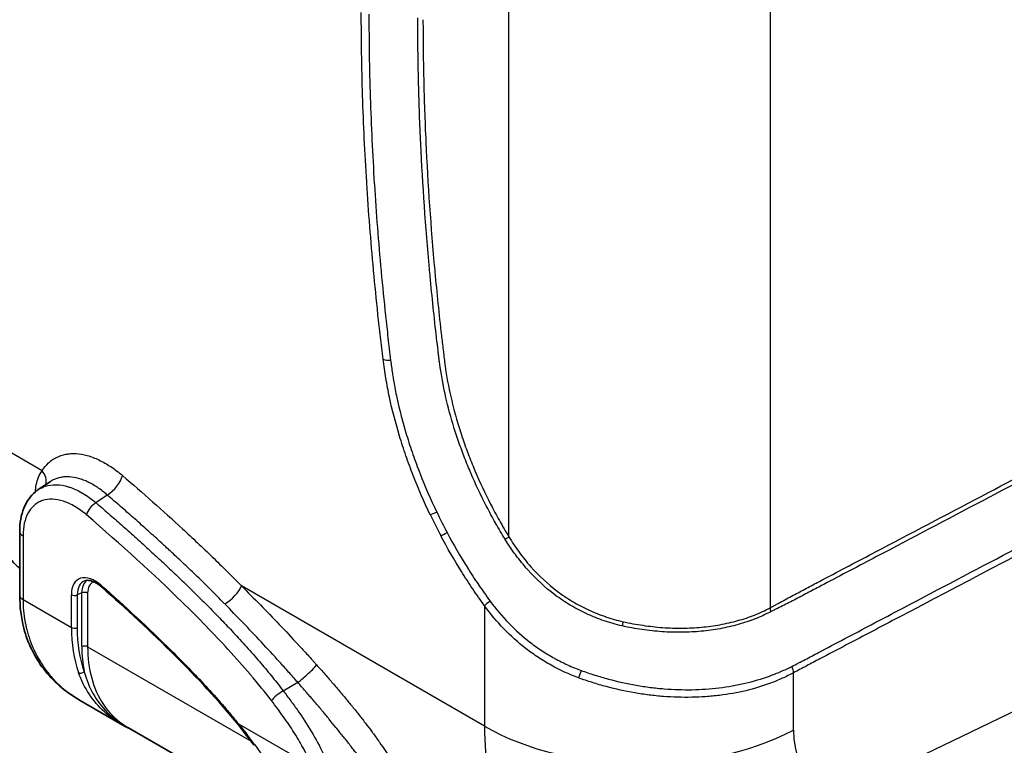
# Model space of a CAD drawing. Units: millimetres. Extents: x 43 to 3572, y 24 to 1710.
# Drawn here: x 928 to 1024, y 210 to 281 of the extents above; entities that cross this region are included whole.
import ezdxf

# ---------------------------------------------------------------- set-up
doc = ezdxf.new("R2010")
doc.units = ezdxf.units.MM
doc.header["$LTSCALE"] = 3
doc.layers.add('Visible (ISO)', color=7, linetype='Continuous', lineweight=35)
doc.layers.add('Visible Narrow (ISO)', color=7, linetype='Continuous', lineweight=25)

msp = doc.modelspace()

# ---------------------------------------------------------------- linework, layer by layer
at = {"layer": 'Visible (ISO)'}
for p, q in [((929.264, 235.598), (929.264, 235.598)), ((929.437, 235.019), (930.584, 235.79)), ((927.628, 224.762), (927.628, 230.962)), ((933.443, 214.518), (937.615, 212.109)), ((938.166, 211.846), (955.49, 201.844))]:
    msp.add_line(p, q, dxfattribs=at)
for points, knots in [([(927.628, 227.315), (926.655, 228.165), (925.806, 229.194), (923.969, 232.237), (923.186, 234.521), (922.57, 238.409), (922.462, 239.855), (922.462, 241.355)], [0.422409, 0.422409, 0.422409, 0.422409, 1.155732, 1.155732, 2.334548, 2.334548, 2.970241, 2.970241, 2.970241, 2.970241]), ([(927.628, 230.962), (927.628, 231.773), (927.757, 232.548), (928.279, 233.845), (928.664, 234.403), (929.25, 234.886), (929.34, 234.954), (929.434, 235.017)], [0, 0, 0, 0, 0.3325154, 0.3325154, 0.6451785, 0.6451785, 0.7001168, 0.7001168, 0.7001168, 0.7001168]), ([(933.965, 226.135), (934.035, 226.161), (934.113, 226.177), (934.288, 226.185), (934.387, 226.177), (934.6, 226.132), (934.716, 226.095), (934.957, 225.988), (935.083, 225.919), (935.339, 225.751), (935.468, 225.652), (935.595, 225.539)], [0.8849398, 0.8849398, 0.8849398, 0.8849398, 1.0742008, 1.0742008, 1.2634618, 1.2634618, 1.4527228, 1.4527228, 1.6419838, 1.6419838, 1.8312447, 1.8312447, 1.8312447, 1.8312447]), ([(948.925, 212.092), (946.972, 214.514), (944.875, 216.728), (940.41, 221.183), (938.011, 223.401), (935.595, 225.539)], [0, 0, 0, 0, 1.115026, 1.115026, 2.353018, 2.353018, 2.353018, 2.353018]), ([(933.407, 214.539), (932.044, 215.331), (930.863, 216.367), (929.053, 218.725), (928.404, 220.072), (927.763, 222.535), (927.628, 223.625), (927.628, 224.762)], [0.005798, 0.005798, 0.005798, 0.005798, 0.670541, 0.670541, 1.339047, 1.339047, 1.814538, 1.814538, 1.814538, 1.814538]), ([(938.506, 211.649), (938.255, 211.764), (938.01, 211.888), (937.719, 212.05), (937.667, 212.079), (937.615, 212.109)], [0.002421893, 0.002421893, 0.002421893, 0.002421893, 0.003754506, 0.003754506, 0.004045671, 0.004045671, 0.004045671, 0.004045671])]:
    msp.add_open_spline(points, degree=3, knots=knots, dxfattribs=at)
for points in [[(929.434, 235.017), (929.435, 235.017), (929.436, 235.018), (929.437, 235.019)], [(933.442, 214.518), (933.443, 214.518), (933.443, 214.517), (933.443, 214.517)], [(950.474, 210.108), (949.958, 210.777), (949.446, 211.446), (948.925, 212.092)], [(938.165, 211.847), (938.165, 211.847), (938.166, 211.846), (938.166, 211.846)]]:
    msp.add_open_spline(points, degree=3, dxfattribs=at)
at = {"layer": 'Visible Narrow (ISO)'}
for p, q in [((1000.732, 327.781), (1000.732, 223.503)), ((975.294, 230.42), (975.294, 321.505)), ((964.103, 245.333), (964.103, 245.333)), ((964.533, 243.266), (964.533, 243.266)), ((1085.406, 242.692), (1010.694, 206.775)), ((929.805, 236.855), (922.781, 240.911)), ((964.919, 241.73), (964.919, 241.73)), ((936.157, 234.493), (935.052, 233.747)), ((938.765, 232.223), (938.765, 232.223)), ((927.947, 230.518), (927.947, 224.318)), ((940.471, 230.699), (940.471, 230.699)), ((972.908, 211.97), (949.239, 225.635)), ((932.656, 221.599), (932.656, 224.783)), ((933.675, 224.955), (933.226, 224.76)), ((933.226, 224.76), (933.226, 221.576)), ((933.675, 219.729), (933.675, 224.955)), ((934.245, 224.932), (934.245, 219.706)), ((949.485, 225.389), (949.485, 225.389)), ((950.093, 224.778), (950.093, 224.778)), ((950.314, 224.555), (950.314, 224.555)), ((927.947, 224.318), (932.656, 221.599)), ((972.908, 223.695), (972.908, 211.97)), ((934.245, 219.706), (950.159, 210.518)), ((1003.011, 211.59), (1003.011, 217.17)), ((953.3, 215.414), (954.713, 216.247)), ((948.956, 212.188), (956.093, 208.068))]:
    msp.add_line(p, q, dxfattribs=at)
for centre, major_axis, ratio, start_param, end_param in [((963.798, 248.162), (1.08, 0.137), 0.480105, 3.859973, 4.614845), ((928.573, 236.144), (1.476, -0.925), 0.780762, 0.23766, 1.178448), ((936.404, 235.682), (-1.134, -1.322), 0.424995, 0.914041, 2.449931), ((934.897, 233.004), (0.709, 0.826), 0.424733, 0.914153, 2.450043), ((968.391, 233.023), (0.981, 0.471), 0.106884, 3.761152, 4.524343), ((986.297, 238.33), (-16.641, 28.822), 0.57735, 1.439501, 1.508599), ((986.499, 238.462), (16.295, -28.192), 0.576501, 4.581369, 4.650394), ((928.716, 230.962), (-1.089, 0), 0.57735, 6.283185, 7.068583), ((969.424, 230.977), (0.962, 0.51), 0.050758, 3.757985, 4.522679), ((974.525, 229.975), (-0.929, -0.568), 0.035799, 1.985263, 2.525659), ((934.978, 223.442), (-1.642, 2.844), 0.57735, 5.237339, 7.068583), ((935.243, 223.595), (-1.426, 2.47), 0.57735, 6.183644, 7.068583), ((935.636, 223.822), (-1.387, 2.402), 0.57735, 0.052567, 0.785398), ((935.901, 223.975), (-1.171, 2.029), 0.57735, 6.209122, 7.068583), ((935.884, 225.865), (-0.289, -0.326), 0.409202, 5.598084, 6.283185), ((948.007, 224.924), (-1.244, -1.219), 0.332019, 0.947026, 2.482915), ((928.716, 224.762), (-1.089, 0), 0.57735, 0, 0.785398), ((932.964, 224.96), (0.435, 0), 0.57735, 3.926991, 5.358161), ((933.937, 224.754), (0.435, 0), 0.57735, 0.785398, 2.216568), ((973.678, 224.139), (0.888, 0.63), 0.131406, 1.725658, 2.519914), ((1001.467, 223.039), (0.524, -0.954), 0.540809, 3.939179, 4.337607), ((986.298, 221.528), (-0.232, -1.064), 0.026818, 4.089941, 4.522697), ((944.88, 226.411), (-7.83, -13.867), 0.676947, 5.407593, 5.747356), ((932.964, 221.777), (0.435, 0), 0.57735, 3.926991, 5.358161), ((945.212, 226.262), (-7.695, -13.537), 0.678822, 5.409539, 5.749298), ((933.937, 219.528), (0.435, 0), 0.57735, 0.785398, 2.216568), ((944.008, 223.81), (-6.5, -11.908), 0.674604, 5.392724, 5.606997), ((955.332, 217.039), (-1.316, -1.141), 0.134785, 0.969002, 2.623353), ((1002.276, 217.633), (-0.519, 0.957), 0.544862, 3.942385, 4.582689), ((933.649, 217.468), (0.411, 0.144), 0.697277, 3.703196, 5.140595), ((982.384, 217.285), (0.389, 1.017), 0.088527, 1.486096, 2.238189), ((952.914, 214.919), (0.866, 0.66), 0.176796, 0.978861, 2.51475), ((949.264, 212.366), (-0.339, -0.273), 0.213394, 5.650934, 6.283185), ((988.303, 220.858), (21.771, 0), 0.57735, 3.926991, 5.454154), ((1011.045, 215.84), (5.814, 9.209), 0.601958, 2.38, 3.907163), ((950.819, 210.374), (-0.345, -0.266), 0.113693, 5.715838, 6.283185)]:
    msp.add_ellipse(centre, major_axis=major_axis, ratio=ratio, start_param=start_param, end_param=end_param, dxfattribs=at)
for points, knots in [([(963.028, 247.718), (962.982, 248.083), (962.938, 248.448), (962.895, 248.812), (962.853, 249.171), (962.811, 249.531), (962.77, 249.89), (962.77, 249.894), (962.769, 249.899), (962.769, 249.903), (962.687, 250.621), (962.608, 251.339), (962.531, 252.055), (962.53, 252.063), (962.529, 252.072), (962.528, 252.081), (962.375, 253.513), (962.233, 254.941), (962.102, 256.363), (962.1, 256.38), (962.099, 256.397), (962.097, 256.414), (961.834, 259.258), (961.615, 262.08), (961.439, 264.88), (961.437, 264.914), (961.435, 264.948), (961.433, 264.981), (961.256, 267.815), (961.123, 270.626), (961.035, 273.414), (960.991, 274.808), (960.958, 276.197), (960.936, 277.58), (960.916, 278.896), (960.906, 280.208), (960.905, 281.515)], [0, 0, 0, 0, 0.00146999, 0.00146999, 0.00146999, 0.00292245, 0.00292245, 0.00292245, 0.00293999, 0.00293999, 0.00293999, 0.00584491, 0.00584491, 0.00584491, 0.00587998, 0.00587998, 0.00587998, 0.01168981, 0.01168981, 0.01168981, 0.01175995, 0.01175995, 0.01175995, 0.02337962, 0.02337962, 0.02337962, 0.0235199, 0.0235199, 0.0235199, 0.03527986, 0.03527986, 0.03527986, 0.04115984, 0.04115984, 0.04115984, 0.04675925, 0.04675925, 0.04675925, 0.04675925]), ([(961.651, 281.331), (961.651, 280.027), (961.659, 278.72), (961.679, 277.407), (961.7, 276.028), (961.733, 274.643), (961.777, 273.253), (961.865, 270.473), (961.998, 267.669), (962.174, 264.844), (962.176, 264.811), (962.178, 264.778), (962.18, 264.745), (962.355, 261.952), (962.573, 259.137), (962.834, 256.301), (962.836, 256.285), (962.837, 256.269), (962.839, 256.253), (962.969, 254.833), (963.111, 253.408), (963.263, 251.979), (963.264, 251.972), (963.265, 251.965), (963.266, 251.957), (963.342, 251.242), (963.421, 250.525), (963.502, 249.807), (963.503, 249.805), (963.503, 249.802), (963.503, 249.799), (963.544, 249.439), (963.586, 249.079), (963.628, 248.719), (963.671, 248.357), (963.713, 247.996), (963.758, 247.633)], [0, 0, 0, 0, 0.00557509, 0.00557509, 0.00557509, 0.01142808, 0.01142808, 0.01142808, 0.02313265, 0.02313265, 0.02313265, 0.02326944, 0.02326944, 0.02326944, 0.034839, 0.034839, 0.034839, 0.03490417, 0.03490417, 0.03490417, 0.04069224, 0.04069224, 0.04069224, 0.04072153, 0.04072153, 0.04072153, 0.04361879, 0.04361879, 0.04361879, 0.04363021, 0.04363021, 0.04363021, 0.04508205, 0.04508205, 0.04508205, 0.04653889, 0.04653889, 0.04653889, 0.04653889]), ([(974.917, 230.174), (974.596, 230.7), (974.284, 231.228), (973.983, 231.761), (973.978, 231.77), (973.973, 231.78), (973.967, 231.789), (973.672, 232.312), (973.388, 232.839), (973.114, 233.368), (973.103, 233.388), (973.093, 233.408), (973.083, 233.428), (972.536, 234.487), (972.031, 235.56), (971.568, 236.645), (971.55, 236.687), (971.532, 236.729), (971.515, 236.771), (971.298, 237.282), (971.091, 237.797), (970.893, 238.315), (970.872, 238.368), (970.852, 238.421), (970.832, 238.474), (970.64, 238.982), (970.458, 239.493), (970.286, 239.999), (970.265, 240.063), (970.244, 240.127), (970.222, 240.19), (969.872, 241.244), (969.567, 242.29), (969.309, 243.327), (969.288, 243.411), (969.268, 243.494), (969.247, 243.578), (969.002, 244.592), (968.8, 245.597), (968.643, 246.594), (968.627, 246.697), (968.611, 246.8), (968.596, 246.903), (968.571, 247.069), (968.547, 247.235), (968.525, 247.401), (968.511, 247.508), (968.498, 247.615), (968.484, 247.723), (968.481, 247.749), (968.478, 247.776), (968.475, 247.803), (968.459, 247.937), (968.443, 248.071), (968.428, 248.205), (968.415, 248.312), (968.403, 248.42), (968.39, 248.528), (968.34, 248.955), (968.29, 249.382), (968.241, 249.809), (968.229, 249.917), (968.216, 250.024), (968.204, 250.132), (967.972, 252.16), (967.763, 254.178), (967.576, 256.187), (967.566, 256.292), (967.557, 256.397), (967.547, 256.502), (967.169, 260.625), (966.886, 264.701), (966.697, 268.728), (966.692, 268.826), (966.688, 268.924), (966.683, 269.023), (966.593, 270.988), (966.525, 272.942), (966.479, 274.884), (966.477, 274.981), (966.475, 275.078), (966.472, 275.174), (966.449, 276.194), (966.433, 277.21), (966.422, 278.223), (966.412, 279.14), (966.408, 280.053), (966.407, 280.966)], [0, 0, 0, 0, 0.0021278, 0.0021278, 0.0021278, 0.00216612, 0.00216612, 0.00216612, 0.00425561, 0.00425561, 0.00425561, 0.00433461, 0.00433461, 0.00433461, 0.00851121, 0.00851121, 0.00851121, 0.00867173, 0.00867173, 0.00867173, 0.01063902, 0.01063902, 0.01063902, 0.0108404, 0.0108404, 0.0108404, 0.01276682, 0.01276682, 0.01276682, 0.01300927, 0.01300927, 0.01300927, 0.01702243, 0.01702243, 0.01702243, 0.01734702, 0.01734702, 0.01734702, 0.02127803, 0.02127803, 0.02127803, 0.02168553, 0.02168553, 0.02168553, 0.02234194, 0.02234194, 0.02234194, 0.02276762, 0.02276762, 0.02276762, 0.02287389, 0.02287389, 0.02287389, 0.02340584, 0.02340584, 0.02340584, 0.02383443, 0.02383443, 0.02383443, 0.02553364, 0.02553364, 0.02553364, 0.0259626, 0.0259626, 0.0259626, 0.03404486, 0.03404486, 0.03404486, 0.03446789, 0.03446789, 0.03446789, 0.05106728, 0.05106728, 0.05106728, 0.05147243, 0.05147243, 0.05147243, 0.0595785, 0.0595785, 0.0595785, 0.05998188, 0.05998188, 0.05998188, 0.06423839, 0.06423839, 0.06423839, 0.06808971, 0.06808971, 0.06808971, 0.06808971]), ([(966.916, 280.8), (966.916, 280.367), (966.917, 279.934), (966.919, 279.5), (966.921, 279.022), (966.925, 278.543), (966.93, 278.063), (966.941, 277.052), (966.959, 276.038), (966.982, 275.021), (967.028, 272.986), (967.099, 270.94), (967.194, 268.882), (967.384, 264.766), (967.671, 260.602), (968.058, 256.389), (968.063, 256.338), (968.068, 256.288), (968.072, 256.238), (968.262, 254.181), (968.476, 252.113), (968.714, 250.033), (968.718, 249.994), (968.723, 249.956), (968.727, 249.918), (968.784, 249.423), (968.842, 248.928), (968.901, 248.432), (968.905, 248.397), (968.91, 248.362), (968.914, 248.327), (968.942, 248.095), (968.97, 247.863), (968.999, 247.63), (969.032, 247.362), (969.068, 247.094), (969.108, 246.825), (969.112, 246.793), (969.117, 246.761), (969.122, 246.729), (969.278, 245.684), (969.486, 244.63), (969.743, 243.566), (969.749, 243.539), (969.755, 243.513), (969.762, 243.487), (970.022, 242.416), (970.333, 241.335), (970.695, 240.244), (970.702, 240.224), (970.708, 240.204), (970.715, 240.184), (970.895, 239.645), (971.088, 239.102), (971.292, 238.561), (971.298, 238.545), (971.304, 238.528), (971.311, 238.511), (971.516, 237.968), (971.733, 237.427), (971.96, 236.891), (971.965, 236.877), (971.971, 236.864), (971.976, 236.851), (972.44, 235.758), (972.946, 234.678), (973.495, 233.613), (973.498, 233.606), (973.502, 233.6), (973.505, 233.594), (973.78, 233.061), (974.065, 232.532), (974.362, 232.006), (974.662, 231.474), (974.973, 230.945), (975.294, 230.42)], [0, 0, 0, 0, 0.00184906, 0.00184906, 0.00184906, 0.00388877, 0.00388877, 0.00388877, 0.00818798, 0.00818798, 0.00818798, 0.01678641, 0.01678641, 0.01678641, 0.03398326, 0.03398326, 0.03398326, 0.03418848, 0.03418848, 0.03418848, 0.04258168, 0.04258168, 0.04258168, 0.0427356, 0.0427356, 0.0427356, 0.04473129, 0.04473129, 0.04473129, 0.04487238, 0.04487238, 0.04487238, 0.0458061, 0.0458061, 0.0458061, 0.04688089, 0.04688089, 0.04688089, 0.04700916, 0.04700916, 0.04700916, 0.05118011, 0.05118011, 0.05118011, 0.05128272, 0.05128272, 0.05128272, 0.05547931, 0.05547931, 0.05547931, 0.05555628, 0.05555628, 0.05555628, 0.05762893, 0.05762893, 0.05762893, 0.05769306, 0.05769306, 0.05769306, 0.05977853, 0.05977853, 0.05977853, 0.05982984, 0.05982984, 0.05982984, 0.06407774, 0.06407774, 0.06407774, 0.06410339, 0.06410339, 0.06410339, 0.06622734, 0.06622734, 0.06622734, 0.06837695, 0.06837695, 0.06837695, 0.06837695]), ([(1000.732, 223.503), (1000.839, 223.562), (1000.946, 223.619), (1001.053, 223.677), (1001.16, 223.735), (1001.267, 223.793), (1001.374, 223.851), (1001.589, 223.967), (1001.803, 224.083), (1002.017, 224.199), (1002.446, 224.431), (1002.874, 224.663), (1003.303, 224.892), (1003.732, 225.122), (1004.16, 225.35), (1004.589, 225.576), (1005.017, 225.801), (1005.446, 226.026), (1005.874, 226.252), (1007.588, 227.154), (1009.303, 228.055), (1011.017, 228.956), (1014.445, 230.759), (1017.874, 232.561), (1021.302, 234.364), (1028.159, 237.969), (1035.016, 241.573), (1041.873, 245.178), (1055.586, 252.386), (1069.3, 259.594), (1083.014, 266.801)], [0, 0, 0, 0, 0.0005086, 0.0005086, 0.0005086, 0.0010172, 0.0010172, 0.0010172, 0.0020344, 0.0020344, 0.0020344, 0.0040688, 0.0040688, 0.0040688, 0.0061033, 0.0061033, 0.0061033, 0.0081377, 0.0081377, 0.0081377, 0.0162754, 0.0162754, 0.0162754, 0.0325508, 0.0325508, 0.0325508, 0.0651015, 0.0651015, 0.0651015, 0.1302031, 0.1302031, 0.1302031, 0.1302031]), ([(1083.08, 266.387), (1069.371, 259.168), (1055.662, 251.95), (1035.098, 241.122), (1024.816, 235.709), (1014.534, 230.296), (1009.393, 227.589), (1007.679, 226.687), (1005.537, 225.559), (1005.108, 225.334), (1004.251, 224.882), (1003.822, 224.655), (1002.962, 224.207), (1002.53, 223.984), (1001.881, 223.657), (1001.664, 223.55), (1001.338, 223.39), (1001.229, 223.337), (1001.012, 223.233), (1000.903, 223.181), (1000.795, 223.125)], [0, 0, 0, 0, 0.0650963, 0.0650963, 0.0976445, 0.1139186, 0.1139186, 0.1220556, 0.1220556, 0.1240899, 0.1240899, 0.1261242, 0.1261242, 0.1281584, 0.1281584, 0.1291755, 0.1291755, 0.1296841, 0.1296841, 0.1301927, 0.1301927, 0.1301927, 0.1301927]), ([(1002.86, 217.79), (1003.077, 217.901), (1003.293, 218.011), (1003.507, 218.123), (1003.51, 218.125), (1003.512, 218.126), (1003.515, 218.127), (1003.727, 218.238), (1003.938, 218.352), (1004.15, 218.464), (1004.579, 218.691), (1005.008, 218.917), (1005.437, 219.143), (1006.295, 219.596), (1007.153, 220.047), (1008.011, 220.498), (1008.013, 220.5), (1008.015, 220.501), (1008.018, 220.502), (1009.731, 221.404), (1011.445, 222.306), (1013.158, 223.207), (1016.59, 225.014), (1020.021, 226.82), (1023.453, 228.626), (1030.317, 232.239), (1037.18, 235.853), (1044.044, 239.466), (1057.768, 246.692), (1071.492, 253.918), (1085.216, 261.145)], [0, 0, 0, 0, 0.0010184, 0.0010184, 0.0010184, 0.0010301, 0.0010301, 0.0010301, 0.0020367, 0.0020367, 0.0020367, 0.0040734, 0.0040734, 0.0040734, 0.0081468, 0.0081468, 0.0081468, 0.0081572, 0.0081572, 0.0081572, 0.0162936, 0.0162936, 0.0162936, 0.0325872, 0.0325872, 0.0325872, 0.06518, 0.06518, 0.06518, 0.130349, 0.130349, 0.130349, 0.130349]), ([(1085.378, 260.481), (1061.355, 247.85), (1037.331, 235.219), (1013.307, 222.59), (1011.591, 221.688), (1009.875, 220.786), (1008.159, 219.884), (1007.301, 219.433), (1006.443, 218.982), (1005.585, 218.529), (1005.156, 218.303), (1004.727, 218.077), (1004.298, 217.85), (1004.084, 217.737), (1003.869, 217.624), (1003.655, 217.512), (1003.44, 217.399), (1003.226, 217.286), (1003.011, 217.17)], [0, 0, 0, 0, 0.1140457, 0.1140457, 0.1140457, 0.1221918, 0.1221918, 0.1221918, 0.1262648, 0.1262648, 0.1262648, 0.1283014, 0.1283014, 0.1283014, 0.1293196, 0.1293196, 0.1293196, 0.1303379, 0.1303379, 0.1303379, 0.1303379]), ([(967.621, 232.578), (967.014, 233.843), (966.46, 235.117), (965.959, 236.4), (965.709, 237.041), (965.471, 237.686), (965.25, 238.326), (965.028, 238.966), (964.821, 239.603), (964.629, 240.237), (964.245, 241.506), (963.919, 242.764), (963.653, 244.01), (963.519, 244.634), (963.4, 245.254), (963.296, 245.872), (963.192, 246.49), (963.106, 247.105), (963.028, 247.718)], [0, 0, 0, 0, 0.00492319, 0.00492319, 0.00492319, 0.00738479, 0.00738479, 0.00738479, 0.00984638, 0.00984638, 0.00984638, 0.01476958, 0.01476958, 0.01476958, 0.01723117, 0.01723117, 0.01723117, 0.01969277, 0.01969277, 0.01969277, 0.01969277]), ([(963.758, 247.633), (963.812, 247.195), (963.871, 246.757), (963.938, 246.317), (963.963, 246.154), (963.989, 245.991), (964.017, 245.828), (964.033, 245.729), (964.051, 245.629), (964.068, 245.529), (964.157, 245.024), (964.257, 244.517), (964.366, 244.009), (964.628, 242.79), (964.947, 241.561), (965.324, 240.322), (965.512, 239.702), (965.714, 239.079), (965.932, 238.454), (966.149, 237.829), (966.381, 237.199), (966.627, 236.572), (967.118, 235.316), (967.663, 234.067), (968.257, 232.832)], [0, 0, 0, 0, 0.00173363, 0.00173363, 0.00173363, 0.00237526, 0.00237526, 0.00237526, 0.00276778, 0.00276778, 0.00276778, 0.00475052, 0.00475052, 0.00475052, 0.00950104, 0.00950104, 0.00950104, 0.0118763, 0.0118763, 0.0118763, 0.01425156, 0.01425156, 0.01425156, 0.01900208, 0.01900208, 0.01900208, 0.01900208]), ([(922.781, 240.911), (922.781, 240.056), (922.816, 239.226), (922.92, 238.017), (922.963, 237.62), (923.067, 236.839), (923.128, 236.453), (923.473, 234.568), (923.881, 233.193), (924.682, 231.327), (924.982, 230.737), (925.479, 229.903), (925.654, 229.632), (926.018, 229.112), (926.206, 228.862), (926.785, 228.154), (927.194, 227.725), (927.628, 227.335)], [0.00000001, 0.00000001, 0.00000001, 0.00000001, 0.00364897, 0.00364897, 0.00547346, 0.00547346, 0.00729795, 0.00729795, 0.01459589, 0.01459589, 0.01824487, 0.01824487, 0.02006936, 0.02006936, 0.02189384, 0.02189384, 0.0254727, 0.0254727, 0.0254727, 0.0254727]), ([(929.805, 236.855), (929.987, 237.146), (930.196, 237.4), (930.43, 237.618), (930.547, 237.727), (930.671, 237.827), (930.801, 237.917), (930.931, 238.008), (931.068, 238.089), (931.209, 238.159), (931.491, 238.301), (931.792, 238.401), (932.111, 238.462), (932.271, 238.492), (932.435, 238.512), (932.605, 238.522), (932.774, 238.532), (932.949, 238.532), (933.125, 238.521), (933.477, 238.5), (933.839, 238.438), (934.21, 238.336), (934.395, 238.285), (934.583, 238.224), (934.774, 238.152), (934.964, 238.081), (935.157, 237.999), (935.349, 237.908), (935.734, 237.727), (936.117, 237.509), (936.498, 237.257), (936.879, 237.004), (937.258, 236.717), (937.636, 236.393)], [0, 0, 0, 0, 0.00190589, 0.00190589, 0.00190589, 0.00285884, 0.00285884, 0.00285884, 0.00381179, 0.00381179, 0.00381179, 0.00571768, 0.00571768, 0.00571768, 0.00667063, 0.00667063, 0.00667063, 0.00762358, 0.00762358, 0.00762358, 0.00952947, 0.00952947, 0.00952947, 0.01048242, 0.01048242, 0.01048242, 0.01143537, 0.01143537, 0.01143537, 0.01334126, 0.01334126, 0.01334126, 0.01524716, 0.01524716, 0.01524716, 0.01524716]), ([(929.153, 234.806), (929.166, 235.047), (929.196, 235.277), (929.242, 235.498), (929.347, 236.002), (929.535, 236.455), (929.805, 236.855)], [0.001510072, 0.001510072, 0.001510072, 0.001510072, 0.002706174, 0.002706174, 0.002706174, 0.005431051, 0.005431051, 0.005431051, 0.005431051]), ([(936.157, 234.493), (935.849, 234.762), (935.539, 235.001), (935.227, 235.21), (934.916, 235.42), (934.603, 235.601), (934.288, 235.752), (934.13, 235.827), (933.972, 235.895), (933.816, 235.955), (933.66, 236.014), (933.506, 236.065), (933.354, 236.108), (933.05, 236.193), (932.753, 236.245), (932.463, 236.263), (932.318, 236.272), (932.175, 236.273), (932.036, 236.265), (931.896, 236.257), (931.761, 236.24), (931.629, 236.215), (931.366, 236.165), (931.118, 236.083), (930.886, 235.966), (930.782, 235.914), (930.681, 235.855), (930.584, 235.79)], [0, 0, 0, 0, 0.00155918, 0.00155918, 0.00155918, 0.00311754, 0.00311754, 0.00311754, 0.00389693, 0.00389693, 0.00389693, 0.00467632, 0.00467632, 0.00467632, 0.00623509, 0.00623509, 0.00623509, 0.00701447, 0.00701447, 0.00701447, 0.00779386, 0.00779386, 0.00779386, 0.00935263, 0.00935263, 0.00935263, 0.01004616, 0.01004616, 0.01004616, 0.01004616]), ([(937.636, 236.393), (939.603, 234.707), (941.557, 232.978), (943.493, 231.193), (943.977, 230.747), (944.46, 230.296), (944.941, 229.842), (945.423, 229.388), (945.904, 228.931), (946.383, 228.468), (946.862, 228.005), (947.339, 227.539), (947.816, 227.067), (948.292, 226.595), (948.766, 226.118), (949.239, 225.635)], [0, 0, 0, 0, 0.0100017, 0.0100017, 0.0100017, 0.01250212, 0.01250212, 0.01250212, 0.01500253, 0.01500253, 0.01500253, 0.01750295, 0.01750295, 0.01750295, 0.0200034, 0.0200034, 0.0200034, 0.0200034]), ([(929.437, 235.019), (929.647, 235.16), (929.874, 235.27), (930.111, 235.348), (930.427, 235.452), (930.776, 235.505), (931.153, 235.499), (931.175, 235.498), (931.197, 235.498), (931.219, 235.497), (931.578, 235.485), (931.959, 235.42), (932.359, 235.299), (932.391, 235.289), (932.422, 235.279), (932.454, 235.269), (932.849, 235.141), (933.261, 234.957), (933.681, 234.718), (933.706, 234.703), (933.732, 234.689), (933.757, 234.674), (934.185, 234.423), (934.621, 234.113), (935.052, 233.747)], [0.406384, 0.406384, 0.406384, 0.406384, 0.5, 0.5, 0.5, 0.625, 0.625, 0.625, 0.6322276, 0.6322276, 0.6322276, 0.75, 0.75, 0.75, 0.7593196, 0.7593196, 0.7593196, 0.875, 0.875, 0.875, 0.8820176, 0.8820176, 0.8820176, 1, 1, 1, 1]), ([(934.127, 232.56), (933.944, 232.717), (933.759, 232.863), (933.573, 232.997), (933.387, 233.132), (933.201, 233.255), (933.011, 233.367), (932.632, 233.592), (932.256, 233.765), (931.887, 233.886), (931.517, 234.007), (931.161, 234.073), (930.819, 234.085), (930.477, 234.097), (930.157, 234.055), (929.859, 233.956), (929.71, 233.907), (929.568, 233.845), (929.434, 233.77), (929.3, 233.694), (929.173, 233.605), (929.054, 233.504), (928.876, 233.351), (928.718, 233.173), (928.581, 232.967), (928.535, 232.899), (928.492, 232.828), (928.45, 232.753), (928.114, 232.15), (927.947, 231.404), (927.947, 230.518)], [0, 0, 0, 0, 0.0625, 0.0625, 0.0625, 0.125, 0.125, 0.125, 0.25, 0.25, 0.25, 0.375, 0.375, 0.375, 0.5, 0.5, 0.5, 0.5625, 0.5625, 0.5625, 0.625, 0.625, 0.625, 0.71875, 0.71875, 0.71875, 0.75, 0.75, 0.75, 1, 1, 1, 1]), ([(947.609, 223.877), (947.527, 223.96), (947.445, 224.044), (947.362, 224.129), (947.151, 224.343), (946.937, 224.558), (946.725, 224.771), (946.513, 224.984), (946.301, 225.195), (946.085, 225.408), (945.869, 225.621), (945.648, 225.839), (945.425, 226.055), (945.203, 226.273), (944.981, 226.488), (944.768, 226.694), (944.555, 226.899), (944.351, 227.095), (944.149, 227.288), (943.946, 227.482), (943.743, 227.674), (943.537, 227.869), (943.33, 228.065), (943.12, 228.261), (942.911, 228.458), (942.701, 228.654), (942.492, 228.849), (942.281, 229.044), (942.167, 229.15), (942.052, 229.256), (941.937, 229.363), (941.838, 229.454), (941.738, 229.545), (941.638, 229.638), (941.42, 229.838), (941.197, 230.041), (940.975, 230.243), (940.533, 230.645), (940.095, 231.039), (939.665, 231.424), (939.236, 231.808), (938.812, 232.183), (938.391, 232.554), (937.968, 232.926), (937.547, 233.293), (937.122, 233.662), (936.907, 233.848), (936.692, 234.034), (936.474, 234.221), (936.369, 234.312), (936.263, 234.402), (936.157, 234.493)], [0, 0, 0, 0, 0.00043411, 0.00043411, 0.00043411, 0.00153479, 0.00153479, 0.00153479, 0.00263787, 0.00263787, 0.00263787, 0.00374298, 0.00374298, 0.00374298, 0.00484974, 0.00484974, 0.00484974, 0.00595777, 0.00595777, 0.00595777, 0.00706668, 0.00706668, 0.00706668, 0.00817609, 0.00817609, 0.00817609, 0.0092856, 0.0092856, 0.0092856, 0.00988389, 0.00988389, 0.00988389, 0.01039435, 0.01039435, 0.01039435, 0.01149927, 0.01149927, 0.01149927, 0.01370133, 0.01370133, 0.01370133, 0.01590263, 0.01590263, 0.01590263, 0.01811471, 0.01811471, 0.01811471, 0.01922855, 0.01922855, 0.01922855, 0.01976779, 0.01976779, 0.01976779, 0.01976779]), ([(935.052, 233.747), (935.141, 233.671), (935.229, 233.595), (935.535, 233.331), (935.751, 233.145), (936.392, 232.59), (936.812, 232.223), (937.655, 231.482), (938.078, 231.106), (938.937, 230.339), (939.373, 229.945), (940.038, 229.341), (940.26, 229.138), (940.697, 228.737), (940.911, 228.54), (941.333, 228.149), (941.542, 227.954), (941.961, 227.562), (942.17, 227.365), (942.584, 226.974), (942.786, 226.782), (943.191, 226.396), (943.395, 226.2), (943.821, 225.789), (944.043, 225.574), (944.487, 225.14), (944.708, 224.923), (945.14, 224.496), (945.352, 224.285), (945.776, 223.86), (945.989, 223.645), (946.41, 223.218), (946.617, 223.006), (947.016, 222.596), (947.21, 222.395), (947.599, 221.989), (947.795, 221.782), (948.197, 221.357), (948.401, 221.139), (948.816, 220.692), (949.026, 220.463), (949.452, 219.996), (949.667, 219.757), (950.1, 219.273), (950.315, 219.03), (950.731, 218.554), (950.931, 218.323), (951.319, 217.868), (951.509, 217.643), (951.889, 217.187), (952.077, 216.958), (952.627, 216.282), (952.966, 215.853), (953.3, 215.414)], [0, 0, 0, 0, 0.013726, 0.013726, 0.047736, 0.047736, 0.115755, 0.115755, 0.183774, 0.183774, 0.251793, 0.251793, 0.285802, 0.285802, 0.319811, 0.319811, 0.353821, 0.353821, 0.38783, 0.38783, 0.42184, 0.42184, 0.455849, 0.455849, 0.489859, 0.489859, 0.523868, 0.523868, 0.557878, 0.557878, 0.591887, 0.591887, 0.625896, 0.625896, 0.659906, 0.659906, 0.693915, 0.693915, 0.727925, 0.727925, 0.761934, 0.761934, 0.795944, 0.795944, 0.829953, 0.829953, 0.863963, 0.863963, 0.897972, 0.897972, 0.931981, 0.931981, 1, 1, 1, 1]), ([(952.144, 214.475), (951.559, 215.243), (950.874, 216.088), (950.09, 217.01), (950.083, 217.017), (950.076, 217.026), (950.071, 217.032), (949.419, 217.797), (948.706, 218.602), (947.931, 219.446), (947.925, 219.452), (947.918, 219.46), (947.913, 219.466), (946.562, 220.936), (945.077, 222.464), (943.458, 224.051), (943.451, 224.057), (943.444, 224.064), (943.438, 224.069), (940.674, 226.776), (937.571, 229.606), (934.127, 232.56)], [0, 0, 0, 0, 0.124023, 0.124023, 0.124023, 0.125, 0.125, 0.125, 0.249023, 0.249023, 0.249023, 0.25, 0.25, 0.25, 0.499023, 0.499023, 0.499023, 0.5, 0.5, 0.5, 1, 1, 1, 1]), ([(972.908, 223.695), (972.52, 224.241), (972.136, 224.789), (971.763, 225.346), (971.39, 225.902), (971.025, 226.465), (970.67, 227.034), (969.96, 228.172), (969.288, 229.338), (968.654, 230.532)], [0, 0, 0, 0, 0.002351195, 0.002351195, 0.002351195, 0.004702389, 0.004702389, 0.004702389, 0.009404779, 0.009404779, 0.009404779, 0.009404779]), ([(969.268, 230.833), (969.885, 229.671), (970.545, 228.527), (971.24, 227.415), (971.242, 227.412), (971.244, 227.409), (971.246, 227.406), (971.592, 226.851), (971.948, 226.305), (972.315, 225.766), (972.317, 225.763), (972.319, 225.76), (972.321, 225.757), (972.691, 225.216), (973.073, 224.685), (973.459, 224.157)], [0, 0, 0, 0, 0.004608552, 0.004608552, 0.004608552, 0.004620926, 0.004620926, 0.004620926, 0.006918308, 0.006918308, 0.006918308, 0.00693139, 0.00693139, 0.00693139, 0.009241853, 0.009241853, 0.009241853, 0.009241853]), ([(975.294, 230.42), (975.446, 230.162), (975.606, 229.909), (975.77, 229.661), (975.773, 229.657), (975.775, 229.654), (975.777, 229.651), (975.94, 229.405), (976.108, 229.164), (976.281, 228.927), (976.285, 228.921), (976.29, 228.915), (976.294, 228.91), (976.642, 228.435), (977.013, 227.974), (977.402, 227.534), (977.41, 227.525), (977.417, 227.516), (977.425, 227.507), (978.206, 226.626), (979.06, 225.829), (979.995, 225.124), (980.007, 225.116), (980.019, 225.107), (980.03, 225.098), (980.255, 224.929), (980.485, 224.766), (980.72, 224.608), (980.731, 224.6), (980.743, 224.593), (980.755, 224.585), (980.991, 224.427), (981.232, 224.275), (981.476, 224.129), (981.487, 224.122), (981.498, 224.116), (981.51, 224.109), (982.011, 223.811), (982.525, 223.542), (983.049, 223.301), (983.058, 223.297), (983.067, 223.293), (983.076, 223.288), (983.604, 223.046), (984.144, 222.832), (984.694, 222.643), (984.699, 222.641), (984.705, 222.639), (984.71, 222.637), (985.264, 222.448), (985.831, 222.285), (986.41, 222.153)], [0, 0, 0, 0, 0.00104407, 0.00104407, 0.00104407, 0.00105798, 0.00105798, 0.00105798, 0.00208813, 0.00208813, 0.00208813, 0.00211333, 0.00211333, 0.00211333, 0.00417627, 0.00417627, 0.00417627, 0.00421771, 0.00421771, 0.00421771, 0.00835254, 0.00835254, 0.00835254, 0.00840408, 0.00840408, 0.00840408, 0.00939661, 0.00939661, 0.00939661, 0.00944615, 0.00944615, 0.00944615, 0.01044067, 0.01044067, 0.01044067, 0.01048651, 0.01048651, 0.01048651, 0.01252881, 0.01252881, 0.01252881, 0.01256345, 0.01256345, 0.01256345, 0.01461694, 0.01461694, 0.01461694, 0.01463618, 0.01463618, 0.01463618, 0.01670508, 0.01670508, 0.01670508, 0.01670508]), ([(986.313, 221.735), (985.722, 221.87), (985.145, 222.039), (984.579, 222.233), (984.572, 222.235), (984.565, 222.238), (984.559, 222.24), (983.999, 222.432), (983.45, 222.651), (982.913, 222.897), (982.901, 222.902), (982.888, 222.908), (982.876, 222.914), (982.343, 223.159), (981.822, 223.432), (981.312, 223.733), (981.297, 223.743), (981.281, 223.752), (981.266, 223.761), (981.02, 223.908), (980.778, 224.061), (980.541, 224.219), (980.525, 224.23), (980.508, 224.241), (980.492, 224.251), (980.257, 224.41), (980.025, 224.574), (979.799, 224.743), (979.783, 224.755), (979.767, 224.767), (979.751, 224.779), (978.799, 225.497), (977.93, 226.309), (977.133, 227.204), (977.122, 227.217), (977.11, 227.23), (977.099, 227.242), (976.704, 227.688), (976.326, 228.154), (975.968, 228.631), (975.961, 228.641), (975.954, 228.651), (975.946, 228.661), (975.769, 228.898), (975.596, 229.14), (975.428, 229.385), (975.424, 229.391), (975.42, 229.398), (975.415, 229.405), (975.243, 229.657), (975.077, 229.912), (974.917, 230.174)], [0, 0, 0, 0, 0.00209143, 0.00209143, 0.00209143, 0.00211579, 0.00211579, 0.00211579, 0.00418356, 0.00418356, 0.00418356, 0.00423158, 0.00423158, 0.00423158, 0.00628443, 0.00628443, 0.00628443, 0.00634737, 0.00634737, 0.00634737, 0.00733801, 0.00733801, 0.00733801, 0.00740527, 0.00740527, 0.00740527, 0.0083938, 0.0083938, 0.0083938, 0.00846316, 0.00846316, 0.00846316, 0.01263555, 0.01263555, 0.01263555, 0.01269474, 0.01269474, 0.01269474, 0.01476772, 0.01476772, 0.01476772, 0.01481053, 0.01481053, 0.01481053, 0.01584089, 0.01584089, 0.01584089, 0.01586843, 0.01586843, 0.01586843, 0.01692632, 0.01692632, 0.01692632, 0.01692632]), ([(935.576, 225.688), (937.883, 223.645), (940.172, 221.531), (942.416, 219.31), (942.977, 218.755), (943.535, 218.192), (944.09, 217.621), (944.645, 217.05), (945.196, 216.47), (945.744, 215.879), (946.291, 215.288), (946.835, 214.686), (947.371, 214.072), (947.64, 213.765), (947.906, 213.455), (948.17, 213.141), (948.434, 212.827), (948.697, 212.51), (948.956, 212.188)], [0, 0, 0, 0, 0.01181946, 0.01181946, 0.01181946, 0.01477432, 0.01477432, 0.01477432, 0.01772919, 0.01772919, 0.01772919, 0.02068405, 0.02068405, 0.02068405, 0.02216148, 0.02216148, 0.02216148, 0.02363892, 0.02363892, 0.02363892, 0.02363892]), ([(949.239, 225.635), (950.463, 224.413), (951.684, 223.167), (952.902, 221.891), (952.912, 221.881), (952.922, 221.871), (952.931, 221.86), (953.531, 221.232), (954.13, 220.595), (954.728, 219.948), (954.741, 219.935), (954.754, 219.921), (954.767, 219.907), (955.072, 219.577), (955.377, 219.245), (955.682, 218.91), (955.834, 218.742), (955.987, 218.574), (956.139, 218.404), (956.215, 218.32), (956.291, 218.235), (956.367, 218.15), (956.428, 218.081), (956.49, 218.012), (956.551, 217.942)], [0, 0, 0, 0, 0.00642726, 0.00642726, 0.00642726, 0.00647794, 0.00647794, 0.00647794, 0.00964089, 0.00964089, 0.00964089, 0.00970852, 0.00970852, 0.00970852, 0.01132114, 0.01132114, 0.01132114, 0.01212658, 0.01212658, 0.01212658, 0.01252902, 0.01252902, 0.01252902, 0.01285452, 0.01285452, 0.01285452, 0.01285452]), ([(927.947, 224.318), (927.947, 223.598), (928.011, 222.86), (928.15, 222.118), (928.174, 221.995), (928.199, 221.871), (928.226, 221.747), (928.24, 221.685), (928.254, 221.623), (928.269, 221.561), (928.276, 221.531), (928.284, 221.5), (928.292, 221.469), (928.295, 221.453), (928.299, 221.438), (928.303, 221.422), (928.305, 221.415), (928.307, 221.407), (928.309, 221.399), (928.311, 221.391), (928.313, 221.383), (928.315, 221.376), (928.483, 220.719), (928.717, 220.046), (929.028, 219.376), (929.08, 219.264), (929.135, 219.153), (929.191, 219.041), (929.219, 218.986), (929.248, 218.93), (929.277, 218.874), (929.292, 218.847), (929.307, 218.819), (929.322, 218.791), (929.329, 218.777), (929.336, 218.763), (929.344, 218.749), (929.348, 218.742), (929.352, 218.735), (929.355, 218.729), (929.359, 218.722), (929.364, 218.713), (929.367, 218.708), (929.667, 218.16), (930.042, 217.585), (930.512, 217.012), (930.59, 216.917), (930.671, 216.821), (930.754, 216.726), (930.796, 216.679), (930.839, 216.631), (930.882, 216.584), (930.903, 216.56), (930.925, 216.536), (930.947, 216.513), (930.958, 216.501), (930.969, 216.489), (930.98, 216.477), (930.99, 216.467), (930.999, 216.457), (931.009, 216.446), (931.02, 216.435), (931.022, 216.432), (931.028, 216.426), (931.351, 216.085), (931.894, 215.541), (932.754, 214.951), (932.817, 214.909), (932.881, 214.866), (932.947, 214.823), (932.98, 214.801), (933.013, 214.78), (933.047, 214.758), (933.064, 214.747), (933.081, 214.737), (933.098, 214.726), (933.106, 214.72), (933.115, 214.715), (933.124, 214.71), (933.132, 214.704), (933.142, 214.698), (933.149, 214.694), (933.248, 214.632), (933.346, 214.574), (933.442, 214.518)], [0, 0, 0, 0, 0.09375, 0.09375, 0.09375, 0.109375, 0.109375, 0.109375, 0.1171875, 0.1171875, 0.1171875, 0.1210938, 0.1210938, 0.1210938, 0.1230469, 0.1230469, 0.1230469, 0.1240234, 0.1240234, 0.1240234, 0.125, 0.125, 0.125, 0.21875, 0.21875, 0.21875, 0.234375, 0.234375, 0.234375, 0.2421875, 0.2421875, 0.2421875, 0.2460938, 0.2460938, 0.2460938, 0.2480469, 0.2480469, 0.2480469, 0.2490234, 0.2490234, 0.2490234, 0.25, 0.25, 0.25, 0.34375, 0.34375, 0.34375, 0.359375, 0.359375, 0.359375, 0.3671875, 0.3671875, 0.3671875, 0.3710938, 0.3710938, 0.3710938, 0.3730469, 0.3730469, 0.3730469, 0.3747559, 0.3747559, 0.3747559, 0.3766448, 0.3766448, 0.3766448, 0.484375, 0.484375, 0.484375, 0.4921875, 0.4921875, 0.4921875, 0.4960938, 0.4960938, 0.4960938, 0.4980469, 0.4980469, 0.4980469, 0.4990234, 0.4990234, 0.4990234, 0.5, 0.5, 0.5, 0.5124066, 0.5124066, 0.5124066, 0.5124066]), ([(954.713, 216.247), (954.567, 216.415), (954.418, 216.584), (954.123, 216.918), (953.975, 217.084), (953.532, 217.58), (953.237, 217.907), (952.351, 218.884), (951.76, 219.525), (949.985, 221.425), (948.799, 222.662), (947.609, 223.877)], [-0.00000006, -0.00000006, -0.00000006, -0.00000006, 0.00078553, 0.00078553, 0.00157112, 0.00157112, 0.00314229, 0.00314229, 0.00628464, 0.00628464, 0.01256934, 0.01256934, 0.01256934, 0.01256934]), ([(982.073, 216.682), (981.146, 217.028), (980.256, 217.436), (978.978, 218.144), (978.562, 218.396), (977.747, 218.932), (977.347, 219.217), (976.184, 220.115), (975.462, 220.764), (974.114, 222.158), (973.488, 222.903), (972.908, 223.695)], [0, 0, 0, 0, 0.00344116, 0.00344116, 0.00516174, 0.00516174, 0.00688232, 0.00688232, 0.01032349, 0.01032349, 0.01376465, 0.01376465, 0.01376465, 0.01376465]), ([(973.459, 224.157), (974.017, 223.396), (974.62, 222.681), (975.268, 222.01), (975.271, 222.007), (975.275, 222.003), (975.278, 222), (975.926, 221.331), (976.62, 220.708), (977.365, 220.135), (977.37, 220.131), (977.375, 220.127), (977.38, 220.123), (977.751, 219.838), (978.132, 219.567), (978.521, 219.312), (978.526, 219.309), (978.531, 219.306), (978.536, 219.302), (978.927, 219.047), (979.326, 218.807), (979.733, 218.582), (979.738, 218.58), (979.742, 218.578), (979.746, 218.576), (980.156, 218.35), (980.574, 218.141), (981.002, 217.947), (981.004, 217.945), (981.007, 217.944), (981.009, 217.943), (981.44, 217.748), (981.88, 217.57), (982.328, 217.405)], [0, 0, 0, 0, 0.00329973, 0.00329973, 0.00329973, 0.00331727, 0.00331727, 0.00331727, 0.0066119, 0.0066119, 0.0066119, 0.00663454, 0.00663454, 0.00663454, 0.00827212, 0.00827212, 0.00827212, 0.00829317, 0.00829317, 0.00829317, 0.00993503, 0.00993503, 0.00993503, 0.0099518, 0.0099518, 0.0099518, 0.0116003, 0.0116003, 0.0116003, 0.01161044, 0.01161044, 0.01161044, 0.01326907, 0.01326907, 0.01326907, 0.01326907]), ([(1000.795, 223.125), (1000.548, 222.997), (1000.299, 222.873), (1000.044, 222.755), (999.789, 222.638), (999.53, 222.527), (999.265, 222.422), (998.736, 222.214), (998.188, 222.031), (997.621, 221.873), (997.337, 221.793), (997.049, 221.72), (996.756, 221.652), (996.462, 221.584), (996.163, 221.523), (995.863, 221.468), (995.262, 221.358), (994.651, 221.275), (994.032, 221.216), (993.413, 221.158), (992.784, 221.124), (992.147, 221.116), (991.829, 221.113), (991.508, 221.116), (991.185, 221.125), (990.862, 221.135), (990.536, 221.151), (990.211, 221.174), (989.56, 221.219), (988.91, 221.291), (988.261, 221.384), (987.937, 221.431), (987.613, 221.483), (987.289, 221.54), (986.963, 221.598), (986.638, 221.661), (986.313, 221.735)], [0, 0, 0, 0, 0.00114913, 0.00114913, 0.00114913, 0.00229827, 0.00229827, 0.00229827, 0.00459654, 0.00459654, 0.00459654, 0.00574567, 0.00574567, 0.00574567, 0.00689481, 0.00689481, 0.00689481, 0.00919307, 0.00919307, 0.00919307, 0.01149134, 0.01149134, 0.01149134, 0.01264048, 0.01264048, 0.01264048, 0.01378961, 0.01378961, 0.01378961, 0.01608764, 0.01608764, 0.01608764, 0.01723418, 0.01723418, 0.01723418, 0.01838615, 0.01838615, 0.01838615, 0.01838615]), ([(986.41, 222.153), (986.73, 222.08), (987.051, 222.017), (987.372, 221.958), (987.693, 221.899), (988.014, 221.845), (988.335, 221.798), (988.977, 221.702), (989.619, 221.629), (990.262, 221.582), (990.584, 221.559), (990.906, 221.542), (991.226, 221.531), (991.545, 221.521), (991.863, 221.517), (992.178, 221.52), (992.808, 221.526), (993.429, 221.558), (994.042, 221.614), (994.654, 221.67), (995.258, 221.752), (995.853, 221.859), (996.15, 221.913), (996.446, 221.974), (996.736, 222.04), (997.026, 222.106), (997.312, 222.179), (997.592, 222.257), (998.154, 222.414), (998.696, 222.594), (999.219, 222.801), (999.481, 222.905), (999.738, 223.015), (999.99, 223.131), (1000.242, 223.248), (1000.489, 223.369), (1000.732, 223.503)], [0, 0, 0, 0, 0.00114228, 0.00114228, 0.00114228, 0.00228456, 0.00228456, 0.00228456, 0.00456912, 0.00456912, 0.00456912, 0.0057114, 0.0057114, 0.0057114, 0.00685368, 0.00685368, 0.00685368, 0.00913824, 0.00913824, 0.00913824, 0.0114228, 0.0114228, 0.0114228, 0.01256508, 0.01256508, 0.01256508, 0.01370736, 0.01370736, 0.01370736, 0.01599192, 0.01599192, 0.01599192, 0.0171342, 0.0171342, 0.0171342, 0.01827648, 0.01827648, 0.01827648, 0.01827648]), ([(934.245, 219.706), (934.245, 218.642), (934.371, 217.601), (934.635, 216.636), (934.892, 215.698), (935.278, 214.833), (935.783, 214.082), (936.289, 213.33), (936.912, 212.693), (937.623, 212.193), (937.798, 212.069), (937.979, 211.954), (938.165, 211.847)], [3.1415927, 3.1415927, 3.1415927, 3.1415927, 3.3870954, 3.3870954, 3.3870954, 3.6257019, 3.6257019, 3.6257019, 3.8643875, 3.8643875, 3.8643875, 3.9233531, 3.9233531, 3.9233531, 3.9233531]), ([(956.551, 217.942), (956.817, 217.644), (957.081, 217.344), (957.346, 217.043), (957.354, 217.034), (957.362, 217.025), (957.37, 217.016), (957.506, 216.862), (957.642, 216.707), (957.778, 216.552), (957.898, 216.414), (958.018, 216.277), (958.138, 216.139), (958.153, 216.121), (958.169, 216.103), (958.184, 216.085), (958.454, 215.774), (958.722, 215.46), (958.988, 215.143), (959.225, 214.861), (959.461, 214.577), (959.696, 214.292), (959.724, 214.258), (959.752, 214.224), (959.78, 214.19), (960.009, 213.911), (960.237, 213.63), (960.461, 213.35), (960.493, 213.31), (960.525, 213.269), (960.557, 213.229), (960.775, 212.956), (960.99, 212.682), (961.2, 212.41), (961.234, 212.365), (961.268, 212.32), (961.303, 212.276), (961.508, 212.008), (961.708, 211.741), (961.904, 211.476), (961.939, 211.428), (961.973, 211.381), (962.008, 211.333), (962.122, 211.178), (962.234, 211.022), (962.345, 210.868), (962.42, 210.762), (962.495, 210.656), (962.569, 210.551), (962.603, 210.503), (962.637, 210.455), (962.67, 210.407), (963.061, 209.85), (963.423, 209.321), (963.771, 208.818), (963.8, 208.776), (963.829, 208.734), (963.859, 208.691), (963.952, 208.557), (964.045, 208.424), (964.137, 208.293), (964.229, 208.162), (964.32, 208.033), (964.411, 207.906), (964.566, 207.689), (964.719, 207.478), (964.871, 207.274), (964.898, 207.239), (964.924, 207.204), (964.95, 207.17), (965.127, 206.933), (965.305, 206.705), (965.482, 206.485), (965.638, 206.292), (965.793, 206.105), (965.95, 205.924), (965.972, 205.898), (965.995, 205.872), (966.017, 205.847), (966.358, 205.457), (966.703, 205.093), (967.058, 204.752)], [0, 0, 0, 0, 0.00140978, 0.00140978, 0.00140978, 0.00145248, 0.00145248, 0.00145248, 0.00217793, 0.00217793, 0.00217793, 0.00281955, 0.00281955, 0.00281955, 0.00290263, 0.00290263, 0.00290263, 0.00434909, 0.00434909, 0.00434909, 0.0056391, 0.0056391, 0.0056391, 0.00579131, 0.00579131, 0.00579131, 0.00704888, 0.00704888, 0.00704888, 0.00722882, 0.00722882, 0.00722882, 0.00845865, 0.00845865, 0.00845865, 0.00866021, 0.00866021, 0.00866021, 0.00986843, 0.00986843, 0.00986843, 0.01008428, 0.01008428, 0.01008428, 0.01079312, 0.01079312, 0.01079312, 0.0112782, 0.0112782, 0.0112782, 0.01150026, 0.01150026, 0.01150026, 0.01409775, 0.01409775, 0.01409775, 0.0143175, 0.0143175, 0.0143175, 0.01501975, 0.01501975, 0.01501975, 0.01572125, 0.01572125, 0.01572125, 0.0169173, 0.0169173, 0.0169173, 0.01712166, 0.01712166, 0.01712166, 0.01851829, 0.01851829, 0.01851829, 0.01973685, 0.01973685, 0.01973685, 0.01991147, 0.01991147, 0.01991147, 0.0225564, 0.0225564, 0.0225564, 0.0225564]), ([(982.328, 217.405), (982.764, 217.244), (983.203, 217.094), (984.087, 216.813), (984.531, 216.682), (985.871, 216.32), (986.774, 216.119), (988.146, 215.88), (988.606, 215.811), (989.52, 215.696), (989.975, 215.649), (991.334, 215.541), (992.232, 215.513), (993.569, 215.536), (994.012, 215.554), (994.895, 215.614), (995.337, 215.655), (996.641, 215.812), (997.482, 215.961), (999.111, 216.345), (999.899, 216.581), (1001.042, 216.992), (1001.417, 217.14), (1001.969, 217.373), (1002.15, 217.453), (1002.509, 217.617), (1002.686, 217.701), (1002.86, 217.79)], [0, 0, 0, 0, 0.00161936, 0.00161936, 0.00323871, 0.00323871, 0.00647742, 0.00647742, 0.00809678, 0.00809678, 0.00971613, 0.00971613, 0.01295484, 0.01295484, 0.0145742, 0.0145742, 0.01619355, 0.01619355, 0.01943226, 0.01943226, 0.02267097, 0.02267097, 0.02429033, 0.02429033, 0.02510001, 0.02510001, 0.02590968, 0.02590968, 0.02590968, 0.02590968]), ([(937.615, 212.109), (937.327, 212.275), (937.048, 212.455), (936.462, 212.874), (936.161, 213.118), (935.313, 213.893), (934.816, 214.47), (933.968, 215.746), (933.616, 216.448), (933.355, 217.194)], [0.00404567, 0.00404567, 0.00404567, 0.00404567, 0.0056695, 0.0056695, 0.00758449, 0.00758449, 0.01141447, 0.01141447, 0.01524446, 0.01524446, 0.01524446, 0.01524446]), ([(933.911, 217.267), (934.123, 216.494), (934.422, 215.769), (935.166, 214.459), (935.612, 213.87), (936.386, 213.084), (936.662, 212.838), (937.249, 212.382), (937.558, 212.174), (938.068, 211.876), (938.26, 211.774), (938.457, 211.678)], [0, 0, 0, 0, 0.00381769, 0.00381769, 0.00763538, 0.00763538, 0.00954422, 0.00954422, 0.01145307, 0.01145307, 0.0125579, 0.0125579, 0.0125579, 0.0125579]), ([(1003.011, 217.17), (1002.835, 217.075), (1002.657, 216.983), (1002.476, 216.894), (1002.295, 216.805), (1002.112, 216.718), (1001.926, 216.634), (1001.554, 216.466), (1001.173, 216.308), (1000.786, 216.163), (1000.012, 215.872), (999.209, 215.628), (998.378, 215.431), (997.547, 215.234), (996.688, 215.08), (995.8, 214.972), (995.356, 214.917), (994.906, 214.874), (994.454, 214.843), (994.003, 214.812), (993.55, 214.792), (993.095, 214.784), (992.185, 214.766), (991.268, 214.794), (990.342, 214.865), (989.88, 214.901), (989.415, 214.948), (988.948, 215.006), (988.482, 215.064), (988.012, 215.134), (987.545, 215.214), (986.611, 215.375), (985.688, 215.579), (984.776, 215.824), (984.32, 215.947), (983.867, 216.08), (983.417, 216.222), (982.966, 216.365), (982.518, 216.517), (982.073, 216.682)], [0, 0, 0, 0, 0.00083514, 0.00083514, 0.00083514, 0.00166837, 0.00166837, 0.00166837, 0.00333675, 0.00333675, 0.00333675, 0.0066735, 0.0066735, 0.0066735, 0.01001024, 0.01001024, 0.01001024, 0.01167862, 0.01167862, 0.01167862, 0.01334699, 0.01334699, 0.01334699, 0.01668374, 0.01668374, 0.01668374, 0.01835211, 0.01835211, 0.01835211, 0.02002049, 0.02002049, 0.02002049, 0.02335724, 0.02335724, 0.02335724, 0.02502561, 0.02502561, 0.02502561, 0.02669399, 0.02669399, 0.02669399, 0.02669399]), ([(964.848, 204.018), (964.49, 204.351), (964.139, 204.704), (963.793, 205.081), (963.787, 205.088), (963.781, 205.094), (963.775, 205.101), (963.595, 205.297), (963.417, 205.499), (963.238, 205.709), (963.067, 205.911), (962.896, 206.118), (962.725, 206.332), (962.713, 206.346), (962.701, 206.361), (962.69, 206.375), (962.509, 206.601), (962.326, 206.835), (962.141, 207.077), (962.049, 207.197), (961.957, 207.316), (961.865, 207.438), (961.794, 207.531), (961.722, 207.625), (961.65, 207.721), (961.629, 207.748), (961.609, 207.775), (961.588, 207.803), (961.237, 208.266), (960.873, 208.754), (960.479, 209.27), (960.466, 209.287), (960.453, 209.303), (960.441, 209.32), (960.342, 209.449), (960.24, 209.581), (960.139, 209.711), (960.038, 209.841), (959.935, 209.972), (959.831, 210.104), (959.622, 210.369), (959.409, 210.637), (959.191, 210.909), (959.176, 210.929), (959.16, 210.948), (959.144, 210.968), (958.936, 211.228), (958.724, 211.491), (958.509, 211.756), (958.484, 211.787), (958.459, 211.819), (958.433, 211.85), (958.22, 212.112), (958.003, 212.377), (957.786, 212.641), (957.758, 212.676), (957.73, 212.71), (957.702, 212.744), (957.483, 213.009), (957.263, 213.274), (957.042, 213.538), (956.791, 213.837), (956.54, 214.133), (956.288, 214.428), (956.264, 214.455), (956.241, 214.483), (956.218, 214.51), (956.113, 214.632), (956.007, 214.754), (955.902, 214.876), (955.771, 215.028), (955.641, 215.178), (955.51, 215.33), (955.495, 215.347), (955.481, 215.363), (955.466, 215.38), (955.216, 215.67), (954.965, 215.959), (954.713, 216.247)], [0, 0, 0, 0, 0.00265358, 0.00265358, 0.00265358, 0.00269936, 0.00269936, 0.00269936, 0.00407559, 0.00407559, 0.00407559, 0.00539872, 0.00539872, 0.00539872, 0.00548777, 0.00548777, 0.00548777, 0.00688294, 0.00688294, 0.00688294, 0.00757052, 0.00757052, 0.00757052, 0.00809808, 0.00809808, 0.00809808, 0.00824918, 0.00824918, 0.00824918, 0.01079744, 0.01079744, 0.01079744, 0.01087892, 0.01087892, 0.01087892, 0.01151295, 0.01151295, 0.01151295, 0.0121413, 0.0121413, 0.0121413, 0.01340548, 0.01340548, 0.01340548, 0.01349681, 0.01349681, 0.01349681, 0.01470502, 0.01470502, 0.01470502, 0.01484649, 0.01484649, 0.01484649, 0.01604177, 0.01604177, 0.01604177, 0.01619617, 0.01619617, 0.01619617, 0.01740108, 0.01740108, 0.01740108, 0.01876971, 0.01876971, 0.01876971, 0.01889553, 0.01889553, 0.01889553, 0.01946236, 0.01946236, 0.01946236, 0.02016741, 0.02016741, 0.02016741, 0.02024521, 0.02024521, 0.02024521, 0.02159489, 0.02159489, 0.02159489, 0.02159489]), ([(953.3, 215.414), (953.545, 215.094), (953.786, 214.771), (954.264, 214.123), (954.501, 213.796), (955.195, 212.804), (955.638, 212.124), (956.47, 210.734), (956.859, 210.02), (957.299, 209.054), (957.404, 208.807), (957.5, 208.56)], [0, 0, 0, 0, 0.149593, 0.149593, 0.299186, 0.299186, 0.598373, 0.598373, 0.897559, 0.897559, 1, 1, 1, 1]), ([(956.093, 208.068), (955.897, 208.568), (955.649, 209.099), (955.35, 209.66), (955.345, 209.669), (955.34, 209.679), (955.335, 209.687), (955.068, 210.187), (954.753, 210.723), (954.391, 211.296), (954.385, 211.305), (954.379, 211.315), (954.373, 211.323), (954.049, 211.835), (953.699, 212.355), (953.322, 212.884), (953.316, 212.892), (953.309, 212.901), (953.304, 212.909), (952.964, 213.384), (952.578, 213.906), (952.144, 214.475)], [0, 0, 0, 0, 0.246094, 0.246094, 0.246094, 0.25, 0.25, 0.25, 0.496094, 0.496094, 0.496094, 0.5, 0.5, 0.5, 0.746094, 0.746094, 0.746094, 0.75, 0.75, 0.75, 1, 1, 1, 1]), ([(948.956, 212.188), (949.218, 211.859), (949.479, 211.526), (949.996, 210.852), (950.253, 210.511), (950.512, 210.171)], [0, 0, 0, 0, 0.001503102, 0.001503102, 0.003006203, 0.003006203, 0.003006203, 0.003006203]), ([(972.908, 211.97), (972.908, 210.273), (973.051, 208.656), (973.617, 205.642), (974.04, 204.244), (975.15, 201.718), (975.838, 200.59), (977.454, 198.644), (978.382, 197.826), (979.53, 197.105), (979.649, 197.033), (979.769, 196.963)], [0, 0, 0, 0, 0.1908954, 0.1908954, 0.3817908, 0.3817908, 0.5726862, 0.5726862, 0.7635815, 0.7635815, 0.785354, 0.785354, 0.785354, 0.785354]), ([(950.512, 210.171), (950.796, 209.798), (951.061, 209.415), (951.312, 209.025), (951.313, 209.023), (951.315, 209.02), (951.317, 209.018), (951.441, 208.825), (951.561, 208.629), (951.679, 208.433), (951.68, 208.43), (951.682, 208.427), (951.684, 208.424), (951.801, 208.227), (951.914, 208.031), (952.022, 207.837), (952.024, 207.834), (952.025, 207.831), (952.027, 207.828), (952.245, 207.437), (952.443, 207.056), (952.625, 206.686), (952.718, 206.498), (952.807, 206.313), (952.89, 206.135), (952.972, 205.958), (953.05, 205.787), (953.123, 205.621)], [0, 0, 0, 0, 0.001627565, 0.001627565, 0.001627565, 0.001637613, 0.001637613, 0.001637613, 0.002444179, 0.002444179, 0.002444179, 0.00245642, 0.00245642, 0.00245642, 0.003262601, 0.003262601, 0.003262601, 0.003275226, 0.003275226, 0.003275226, 0.004903994, 0.004903994, 0.004903994, 0.005731646, 0.005731646, 0.005731646, 0.006550453, 0.006550453, 0.006550453, 0.006550453])]:
    msp.add_open_spline(points, degree=3, knots=knots, dxfattribs=at)

doc.saveas('drawing.dxf')
